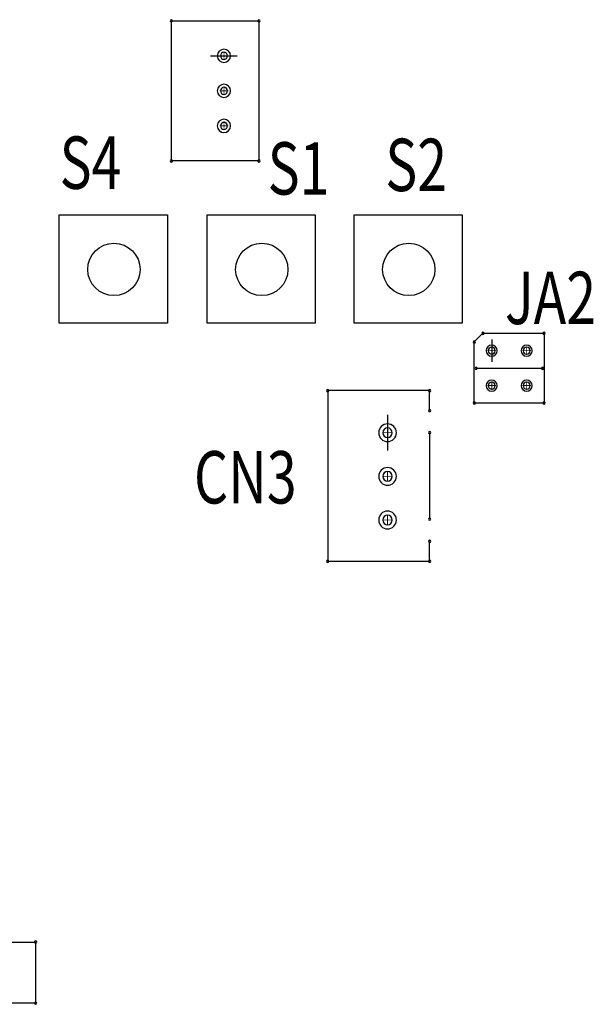
# Model space of a CAD drawing. Extents: x -259 to 558, y 3768 to 4346.
# Drawn here: x 33 to 66, y 4127 to 4183 of the extents above; entities that cross this region are included whole.
import ezdxf

# ---------------------------------------------------------------- set-up
doc = ezdxf.new("R2010")
doc.units = 0
doc.header["$MEASUREMENT"] = 0
doc.layers.get('0').update_dxf_attribs({"linetype": 'CONTINUOUS'})
for name, color, linetype in [('DRIL_SYMBOL', 254, 'CONTINUOUS'), ('PART_NAME_01', 255, 'CONTINUOUS'), ('PART_TOP_2DLINE_00', 255, 'CONTINUOUS')]:
    doc.layers.add(name, color=color, linetype=linetype)
doc.styles.add('W5', font='simplex', dxfattribs={"width": 0.75})

msp = doc.modelspace()

# ---------------------------------------------------------------- linework, layer by layer
for p, q in [((43.628, 4181.176), (45.152, 4181.176)), ((43.628, 4181.176), (45.152, 4181.176)), ((59.732, 4164.92), (59.732, 4163.65)), ((59.732, 4164.92), (59.732, 4163.65)), ((53.763, 4160.602), (53.763, 4158.57)), ((53.763, 4160.602), (53.763, 4158.57))]:
    msp.add_line(p, q)
at = {"linetype": 'Continuous'}
for p, q in [((34.948, 4172.061), (41.148, 4172.061)), ((34.948, 4165.861), (34.948, 4172.061)), ((41.148, 4172.061), (41.148, 4165.861)), ((43.42, 4172.061), (49.62, 4172.061)), ((43.42, 4165.861), (43.42, 4172.061)), ((49.62, 4172.061), (49.62, 4165.861)), ((51.842, 4172.061), (58.042, 4172.061)), ((51.842, 4165.861), (51.842, 4172.061)), ((58.042, 4172.061), (58.042, 4165.861)), ((41.148, 4165.861), (34.948, 4165.861)), ((49.62, 4165.861), (43.42, 4165.861)), ((58.042, 4165.861), (51.842, 4165.861))]:
    msp.add_line(p, q, dxfattribs=at)
for centre in [(38.087, 4168.939), (46.559, 4168.939), (54.981, 4168.939)]:
    msp.add_circle(centre, 1.5, dxfattribs=at)
for centre, radius, start, end in [((41.38, 4183.183), 0.0635, 0, 180), ((41.38, 4183.183), 0.0635, 0, 180), ((41.38, 4183.183), 0.0635, 0, 180), ((41.38, 4183.183), 0.0635, 0, 180), ((41.38, 4183.183), 0.0635, 180, 0), ((41.38, 4183.183), 0.0635, 180, 0), ((41.38, 4183.183), 0.0635, 180, 0), ((41.38, 4183.183), 0.0635, 180, 0), ((46.397, 4183.183), 0.0635, 0, 180), ((46.397, 4183.183), 0.0635, 0, 180), ((46.397, 4183.183), 0.0635, 0, 180), ((46.397, 4183.183), 0.0635, 0, 180), ((46.397, 4183.183), 0.0635, 180, 0), ((46.397, 4183.183), 0.0635, 180, 0), ((46.397, 4183.183), 0.0635, 180, 0), ((46.397, 4183.183), 0.0635, 180, 0), ((44.39, 4181.176), 0.381, 90, 270), ((44.39, 4181.176), 0.203, 0, 180), ((44.39, 4181.176), 0.203, 0, 180), ((44.39, 4181.176), 0.203, 0, 180), ((44.39, 4181.176), 0.203, 0, 180), ((44.39, 4181.176), 0.203, 0, 180), ((44.39, 4181.176), 0.381, 270, 90), ((44.39, 4181.176), 0.203, 180, 0), ((44.39, 4181.176), 0.203, 180, 0), ((44.39, 4181.176), 0.203, 180, 0), ((44.39, 4181.176), 0.203, 180, 0), ((44.39, 4181.176), 0.203, 180, 0), ((44.39, 4179.17), 0.381, 90, 270), ((44.39, 4179.17), 0.381, 90, 270), ((44.39, 4179.17), 0.381, 90, 270), ((44.39, 4179.17), 0.381, 270, 90), ((44.39, 4179.17), 0.381, 270, 90), ((44.39, 4179.17), 0.381, 270, 90), ((44.39, 4179.17), 0.203, 0, 180), ((44.39, 4179.17), 0.203, 0, 180), ((44.39, 4179.17), 0.203, 0, 180), ((44.39, 4179.17), 0.203, 0, 180), ((44.39, 4179.17), 0.203, 0, 180), ((44.39, 4179.17), 0.203, 180, 0), ((44.39, 4179.17), 0.203, 180, 0), ((44.39, 4179.17), 0.203, 180, 0), ((44.39, 4179.17), 0.203, 180, 0), ((44.39, 4179.17), 0.203, 180, 0), ((44.39, 4177.163), 0.381, 90, 270), ((44.39, 4177.163), 0.381, 90, 270), ((44.39, 4177.163), 0.381, 90, 270), ((44.39, 4177.163), 0.203, 0, 180), ((44.39, 4177.163), 0.203, 0, 180), ((44.39, 4177.163), 0.203, 0, 180), ((44.39, 4177.163), 0.203, 0, 180), ((44.39, 4177.163), 0.203, 0, 180), ((44.39, 4177.163), 0.381, 270, 90), ((44.39, 4177.163), 0.381, 270, 90), ((44.39, 4177.163), 0.381, 270, 90), ((44.39, 4177.163), 0.203, 180, 0), ((44.39, 4177.163), 0.203, 180, 0), ((44.39, 4177.163), 0.203, 180, 0), ((44.39, 4177.163), 0.203, 180, 0), ((44.39, 4177.163), 0.203, 180, 0), ((41.38, 4175.156), 0.0635, 0, 180), ((41.38, 4175.156), 0.0635, 0, 180), ((41.38, 4175.156), 0.0635, 0, 180), ((41.38, 4175.156), 0.0635, 0, 180), ((41.38, 4175.156), 0.0635, 180, 0), ((41.38, 4175.156), 0.0635, 180, 0), ((41.38, 4175.156), 0.0635, 180, 0), ((41.38, 4175.156), 0.0635, 180, 0), ((46.397, 4175.156), 0.0635, 0, 180), ((46.397, 4175.156), 0.0635, 0, 180), ((46.397, 4175.156), 0.0635, 0, 180), ((46.397, 4175.156), 0.0635, 0, 180), ((46.397, 4175.156), 0.0635, 180, 0), ((46.397, 4175.156), 0.0635, 180, 0), ((46.397, 4175.156), 0.0635, 180, 0), ((46.397, 4175.156), 0.0635, 180, 0), ((58.732, 4164.785), 0.0635, 90, 270), ((58.732, 4164.785), 0.0635, 90, 270), ((58.732, 4164.785), 0.0635, 270, 90), ((58.732, 4164.785), 0.0635, 270, 90), ((59.232, 4165.285), 0.0635, 90, 270), ((59.232, 4165.285), 0.0635, 90, 270), ((59.232, 4165.285), 0.0635, 270, 90), ((59.232, 4165.285), 0.0635, 270, 90), ((62.732, 4165.285), 0.0635, 90, 270), ((62.732, 4165.285), 0.0635, 90, 270), ((62.732, 4165.285), 0.0635, 270, 90), ((62.732, 4165.285), 0.0635, 270, 90), ((59.732, 4164.285), 0.317, 0, 180), ((59.732, 4164.285), 0.317, 0, 180), ((59.732, 4164.285), 0.317, 180, 0), ((59.732, 4164.285), 0.317, 180, 0), ((59.732, 4164.285), 0.203, 90, 270), ((59.732, 4164.285), 0.203, 90, 270), ((59.732, 4164.285), 0.203, 90, 270), ((59.732, 4164.285), 0.203, 90, 270), ((59.732, 4164.285), 0.203, 90, 270), ((59.732, 4164.285), 0.203, 270, 90), ((59.732, 4164.285), 0.203, 270, 90), ((59.732, 4164.285), 0.203, 270, 90), ((59.732, 4164.285), 0.203, 270, 90), ((59.732, 4164.285), 0.203, 270, 90), ((61.732, 4164.285), 0.317, 0, 180), ((61.732, 4164.285), 0.317, 0, 180), ((61.732, 4164.285), 0.317, 0, 180), ((61.732, 4164.285), 0.317, 0, 180), ((61.732, 4164.285), 0.317, 180, 0), ((61.732, 4164.285), 0.317, 180, 0), ((61.732, 4164.285), 0.317, 180, 0), ((61.732, 4164.285), 0.317, 180, 0), ((61.732, 4164.285), 0.203, 90, 270), ((61.732, 4164.285), 0.203, 90, 270), ((61.732, 4164.285), 0.203, 90, 270), ((61.732, 4164.285), 0.203, 90, 270), ((61.732, 4164.285), 0.203, 90, 270), ((61.732, 4164.285), 0.203, 270, 90), ((61.732, 4164.285), 0.203, 270, 90), ((61.732, 4164.285), 0.203, 270, 90), ((61.732, 4164.285), 0.203, 270, 90), ((61.732, 4164.285), 0.203, 270, 90), ((58.843, 4163.269), 0.0635, 90, 270), ((58.843, 4163.269), 0.0635, 270, 90), ((62.653, 4163.269), 0.0635, 90, 270), ((62.653, 4163.269), 0.0635, 270, 90), ((59.732, 4162.285), 0.317, 0, 180), ((59.732, 4162.285), 0.317, 0, 180), ((59.732, 4162.285), 0.317, 0, 180), ((59.732, 4162.285), 0.317, 0, 180), ((61.732, 4162.285), 0.317, 0, 180), ((61.732, 4162.285), 0.317, 0, 180), ((61.732, 4162.285), 0.317, 0, 180), ((61.732, 4162.285), 0.317, 0, 180), ((50.334, 4161.999), 0.0635, 90, 270), ((50.334, 4161.999), 0.0635, 90, 270), ((50.334, 4161.999), 0.0635, 90, 270), ((50.334, 4161.999), 0.0635, 90, 270), ((50.334, 4161.999), 0.0635, 270, 90), ((50.334, 4161.999), 0.0635, 270, 90), ((50.334, 4161.999), 0.0635, 270, 90), ((50.334, 4161.999), 0.0635, 270, 90), ((56.176, 4161.999), 0.0635, 90, 270), ((56.176, 4161.999), 0.0635, 90, 270), ((56.176, 4161.999), 0.0635, 90, 270), ((56.176, 4161.999), 0.0635, 90, 270), ((56.176, 4161.999), 0.0635, 270, 90), ((56.176, 4161.999), 0.0635, 270, 90), ((56.176, 4161.999), 0.0635, 270, 90), ((56.176, 4161.999), 0.0635, 270, 90), ((59.732, 4162.285), 0.317, 180, 0), ((59.732, 4162.285), 0.317, 180, 0), ((59.732, 4162.285), 0.317, 180, 0), ((59.732, 4162.285), 0.317, 180, 0), ((59.732, 4162.285), 0.203, 90, 270), ((59.732, 4162.285), 0.203, 90, 270), ((59.732, 4162.285), 0.203, 90, 270), ((59.732, 4162.285), 0.203, 90, 270), ((59.732, 4162.285), 0.203, 90, 270), ((59.732, 4162.285), 0.203, 270, 90), ((59.732, 4162.285), 0.203, 270, 90), ((59.732, 4162.285), 0.203, 270, 90), ((59.732, 4162.285), 0.203, 270, 90), ((59.732, 4162.285), 0.203, 270, 90), ((61.732, 4162.285), 0.317, 180, 0), ((61.732, 4162.285), 0.317, 180, 0), ((61.732, 4162.285), 0.317, 180, 0), ((61.732, 4162.285), 0.317, 180, 0), ((61.732, 4162.285), 0.203, 90, 270), ((61.732, 4162.285), 0.203, 90, 270), ((61.732, 4162.285), 0.203, 90, 270), ((61.732, 4162.285), 0.203, 90, 270), ((61.732, 4162.285), 0.203, 90, 270), ((61.732, 4162.285), 0.203, 270, 90), ((61.732, 4162.285), 0.203, 270, 90), ((61.732, 4162.285), 0.203, 270, 90), ((61.732, 4162.285), 0.203, 270, 90), ((61.732, 4162.285), 0.203, 270, 90), ((56.176, 4160.856), 0.0635, 90, 270), ((56.176, 4160.856), 0.0635, 90, 270), ((56.176, 4160.856), 0.0635, 90, 270), ((56.176, 4160.856), 0.0635, 90, 270), ((56.176, 4160.856), 0.0635, 270, 90), ((56.176, 4160.856), 0.0635, 270, 90), ((56.176, 4160.856), 0.0635, 270, 90), ((56.176, 4160.856), 0.0635, 270, 90), ((58.732, 4161.285), 0.0635, 90, 270), ((58.732, 4161.285), 0.0635, 90, 270), ((58.732, 4161.285), 0.0635, 270, 90), ((58.732, 4161.285), 0.0635, 270, 90), ((62.732, 4161.285), 0.0635, 90, 270), ((62.732, 4161.285), 0.0635, 90, 270), ((62.732, 4161.285), 0.0635, 270, 90), ((62.732, 4161.285), 0.0635, 270, 90), ((53.763, 4159.586), 0.508, 0, 180), ((53.763, 4159.586), 0.273, 90, 270), ((53.763, 4159.586), 0.273, 90, 270), ((53.763, 4159.586), 0.273, 90, 270), ((53.763, 4159.586), 0.273, 90, 270), ((53.763, 4159.586), 0.273, 90, 270), ((53.763, 4159.586), 0.273, 270, 90), ((53.763, 4159.586), 0.273, 270, 90), ((53.763, 4159.586), 0.273, 270, 90), ((53.763, 4159.586), 0.273, 270, 90), ((53.763, 4159.586), 0.273, 270, 90), ((53.763, 4159.586), 0.508, 180, 0), ((56.176, 4159.586), 0.0635, 90, 270), ((56.176, 4159.586), 0.0635, 90, 270), ((56.176, 4159.586), 0.0635, 90, 270), ((56.176, 4159.586), 0.0635, 90, 270), ((56.176, 4159.586), 0.0635, 270, 90), ((56.176, 4159.586), 0.0635, 270, 90), ((56.176, 4159.586), 0.0635, 270, 90), ((56.176, 4159.586), 0.0635, 270, 90), ((53.763, 4157.086), 0.508, 0, 180), ((53.763, 4157.086), 0.508, 0, 180), ((53.763, 4157.086), 0.508, 0, 180), ((53.763, 4157.086), 0.508, 180, 0), ((53.763, 4157.086), 0.508, 180, 0), ((53.763, 4157.086), 0.508, 180, 0), ((53.763, 4157.086), 0.273, 90, 270), ((53.763, 4157.086), 0.273, 90, 270), ((53.763, 4157.086), 0.273, 90, 270), ((53.763, 4157.086), 0.273, 90, 270), ((53.763, 4157.086), 0.273, 90, 270), ((53.763, 4157.086), 0.273, 270, 90), ((53.763, 4157.086), 0.273, 270, 90), ((53.763, 4157.086), 0.273, 270, 90), ((53.763, 4157.086), 0.273, 270, 90), ((53.763, 4157.086), 0.273, 270, 90), ((53.763, 4154.586), 0.508, 0, 180), ((53.763, 4154.586), 0.508, 0, 180), ((53.763, 4154.586), 0.508, 0, 180), ((53.763, 4154.586), 0.273, 90, 270), ((53.763, 4154.586), 0.273, 90, 270), ((53.763, 4154.586), 0.273, 90, 270), ((53.763, 4154.586), 0.273, 90, 270), ((53.763, 4154.586), 0.273, 90, 270), ((53.763, 4154.586), 0.273, 270, 90), ((53.763, 4154.586), 0.273, 270, 90), ((53.763, 4154.586), 0.273, 270, 90), ((53.763, 4154.586), 0.273, 270, 90), ((53.763, 4154.586), 0.273, 270, 90), ((56.176, 4154.633), 0.0635, 90, 270), ((56.176, 4154.633), 0.0635, 90, 270), ((56.176, 4154.633), 0.0635, 90, 270), ((56.176, 4154.633), 0.0635, 90, 270), ((56.176, 4154.633), 0.0635, 270, 90), ((56.176, 4154.633), 0.0635, 270, 90), ((56.176, 4154.633), 0.0635, 270, 90), ((56.176, 4154.633), 0.0635, 270, 90), ((53.763, 4154.586), 0.508, 180, 0), ((53.763, 4154.586), 0.508, 180, 0), ((53.763, 4154.586), 0.508, 180, 0), ((56.176, 4153.363), 0.0635, 90, 270), ((56.176, 4153.363), 0.0635, 90, 270), ((56.176, 4153.363), 0.0635, 90, 270), ((56.176, 4153.363), 0.0635, 90, 270), ((56.176, 4153.363), 0.0635, 270, 90), ((56.176, 4153.363), 0.0635, 270, 90), ((56.176, 4153.363), 0.0635, 270, 90), ((56.176, 4153.363), 0.0635, 270, 90), ((50.334, 4152.22), 0.0635, 90, 270), ((50.334, 4152.22), 0.0635, 90, 270), ((50.334, 4152.22), 0.0635, 90, 270), ((50.334, 4152.22), 0.0635, 90, 270), ((50.334, 4152.22), 0.0635, 270, 90), ((50.334, 4152.22), 0.0635, 270, 90), ((50.334, 4152.22), 0.0635, 270, 90), ((50.334, 4152.22), 0.0635, 270, 90), ((56.176, 4152.22), 0.0635, 90, 270), ((56.176, 4152.22), 0.0635, 90, 270), ((56.176, 4152.22), 0.0635, 90, 270), ((56.176, 4152.22), 0.0635, 90, 270), ((56.176, 4152.22), 0.0635, 270, 90), ((56.176, 4152.22), 0.0635, 270, 90), ((56.176, 4152.22), 0.0635, 270, 90), ((56.176, 4152.22), 0.0635, 270, 90), ((33.601, 4130.406), 0.0635, 90, 270), ((33.601, 4130.406), 0.0635, 270, 90), ((33.601, 4126.906), 0.0635, 90, 270), ((33.601, 4126.906), 0.0635, 270, 90)]:
    msp.add_arc(centre, radius, start, end)
at = {"layer": 'DRIL_SYMBOL', "const_width": 0.0508}
for points in [[(44.136, 4181.176), (44.644, 4181.176)], [(44.136, 4181.176), (44.644, 4181.176)], [(44.136, 4181.176), (44.644, 4181.176)], [(44.136, 4181.176), (44.644, 4181.176)], [(44.136, 4181.176), (44.644, 4181.176)], [(44.39, 4180.922), (44.39, 4181.43)], [(44.39, 4180.922), (44.39, 4181.43)], [(44.39, 4180.922), (44.39, 4181.43)], [(44.39, 4180.922), (44.39, 4181.43)], [(44.39, 4180.922), (44.39, 4181.43)], [(44.136, 4179.17), (44.644, 4179.17)], [(44.136, 4179.17), (44.644, 4179.17)], [(44.136, 4179.17), (44.644, 4179.17)], [(44.136, 4179.17), (44.644, 4179.17)], [(44.136, 4179.17), (44.644, 4179.17)], [(44.39, 4178.916), (44.39, 4179.424)], [(44.39, 4178.916), (44.39, 4179.424)], [(44.39, 4178.916), (44.39, 4179.424)], [(44.39, 4178.916), (44.39, 4179.424)], [(44.39, 4178.916), (44.39, 4179.424)], [(44.39, 4176.909), (44.39, 4177.417)], [(44.39, 4176.909), (44.39, 4177.417)], [(44.39, 4176.909), (44.39, 4177.417)], [(44.39, 4176.909), (44.39, 4177.417)], [(44.39, 4176.909), (44.39, 4177.417)], [(44.136, 4177.163), (44.644, 4177.163)], [(44.136, 4177.163), (44.644, 4177.163)], [(44.136, 4177.163), (44.644, 4177.163)], [(44.136, 4177.163), (44.644, 4177.163)], [(44.136, 4177.163), (44.644, 4177.163)], [(59.478, 4164.285), (59.986, 4164.285)], [(59.478, 4164.285), (59.986, 4164.285)], [(59.478, 4164.285), (59.986, 4164.285)], [(59.478, 4164.285), (59.986, 4164.285)], [(59.478, 4164.285), (59.986, 4164.285)], [(59.732, 4164.539), (59.732, 4164.031)], [(59.732, 4164.539), (59.732, 4164.031)], [(59.732, 4164.539), (59.732, 4164.031)], [(59.732, 4164.539), (59.732, 4164.031)], [(59.732, 4164.539), (59.732, 4164.031)], [(61.478, 4164.285), (61.986, 4164.285)], [(61.478, 4164.285), (61.986, 4164.285)], [(61.478, 4164.285), (61.986, 4164.285)], [(61.478, 4164.285), (61.986, 4164.285)], [(61.478, 4164.285), (61.986, 4164.285)], [(61.732, 4164.539), (61.732, 4164.031)], [(61.732, 4164.539), (61.732, 4164.031)], [(61.732, 4164.539), (61.732, 4164.031)], [(61.732, 4164.539), (61.732, 4164.031)], [(61.732, 4164.539), (61.732, 4164.031)], [(59.478, 4162.285), (59.986, 4162.285)], [(59.478, 4162.285), (59.986, 4162.285)], [(59.478, 4162.285), (59.986, 4162.285)], [(59.478, 4162.285), (59.986, 4162.285)], [(59.478, 4162.285), (59.986, 4162.285)], [(59.732, 4162.539), (59.732, 4162.031)], [(59.732, 4162.539), (59.732, 4162.031)], [(59.732, 4162.539), (59.732, 4162.031)], [(59.732, 4162.539), (59.732, 4162.031)], [(59.732, 4162.539), (59.732, 4162.031)], [(61.478, 4162.285), (61.986, 4162.285)], [(61.478, 4162.285), (61.986, 4162.285)], [(61.478, 4162.285), (61.986, 4162.285)], [(61.478, 4162.285), (61.986, 4162.285)], [(61.478, 4162.285), (61.986, 4162.285)], [(61.732, 4162.539), (61.732, 4162.031)], [(61.732, 4162.539), (61.732, 4162.031)], [(61.732, 4162.539), (61.732, 4162.031)], [(61.732, 4162.539), (61.732, 4162.031)], [(61.732, 4162.539), (61.732, 4162.031)], [(53.763, 4159.84), (53.763, 4159.332)], [(53.763, 4159.84), (53.763, 4159.332)], [(53.763, 4159.84), (53.763, 4159.332)], [(53.763, 4159.84), (53.763, 4159.332)], [(53.763, 4159.84), (53.763, 4159.332)], [(53.509, 4159.586), (54.017, 4159.586)], [(53.509, 4159.586), (54.017, 4159.586)], [(53.509, 4159.586), (54.017, 4159.586)], [(53.509, 4159.586), (54.017, 4159.586)], [(53.509, 4159.586), (54.017, 4159.586)], [(53.509, 4157.086), (54.017, 4157.086)], [(53.509, 4157.086), (54.017, 4157.086)], [(53.509, 4157.086), (54.017, 4157.086)], [(53.509, 4157.086), (54.017, 4157.086)], [(53.509, 4157.086), (54.017, 4157.086)], [(53.763, 4157.34), (53.763, 4156.832)], [(53.763, 4157.34), (53.763, 4156.832)], [(53.763, 4157.34), (53.763, 4156.832)], [(53.763, 4157.34), (53.763, 4156.832)], [(53.763, 4157.34), (53.763, 4156.832)], [(53.763, 4154.84), (53.763, 4154.332)], [(53.763, 4154.84), (53.763, 4154.332)], [(53.763, 4154.84), (53.763, 4154.332)], [(53.763, 4154.84), (53.763, 4154.332)], [(53.763, 4154.84), (53.763, 4154.332)], [(53.509, 4154.586), (54.017, 4154.586)], [(53.509, 4154.586), (54.017, 4154.586)], [(53.509, 4154.586), (54.017, 4154.586)], [(53.509, 4154.586), (54.017, 4154.586)], [(53.509, 4154.586), (54.017, 4154.586)]]:
    msp.add_lwpolyline(points, dxfattribs=at)
at = {"layer": 'PART_TOP_2DLINE_00'}
for p, q in [((41.38, 4183.183), (46.397, 4183.183)), ((41.38, 4175.156), (41.38, 4183.183)), ((41.38, 4183.183), (46.397, 4183.183)), ((41.38, 4175.156), (41.38, 4183.183)), ((41.38, 4183.183), (46.397, 4183.183)), ((41.38, 4175.156), (41.38, 4183.183)), ((41.38, 4183.183), (46.397, 4183.183)), ((41.38, 4175.156), (41.38, 4183.183)), ((46.397, 4183.183), (46.397, 4175.156)), ((46.397, 4183.183), (46.397, 4175.156)), ((46.397, 4183.183), (46.397, 4175.156)), ((46.397, 4183.183), (46.397, 4175.156)), ((46.397, 4175.156), (41.38, 4175.156)), ((46.397, 4175.156), (41.38, 4175.156)), ((46.397, 4175.156), (41.38, 4175.156)), ((46.397, 4175.156), (41.38, 4175.156)), ((58.732, 4164.785), (59.232, 4165.285)), ((58.732, 4164.785), (59.232, 4165.285)), ((59.232, 4165.285), (62.732, 4165.285)), ((59.232, 4165.285), (62.732, 4165.285)), ((62.732, 4165.285), (62.732, 4161.285)), ((62.732, 4165.285), (62.732, 4161.285)), ((58.732, 4161.285), (58.732, 4164.785)), ((58.732, 4161.285), (58.732, 4164.785)), ((62.653, 4163.269), (58.843, 4163.269)), ((56.176, 4161.999), (50.334, 4161.999)), ((50.334, 4161.999), (50.334, 4152.22)), ((56.176, 4161.999), (50.334, 4161.999)), ((50.334, 4161.999), (50.334, 4152.22)), ((56.176, 4161.999), (50.334, 4161.999)), ((50.334, 4161.999), (50.334, 4152.22)), ((56.176, 4161.999), (50.334, 4161.999)), ((50.334, 4161.999), (50.334, 4152.22)), ((56.176, 4160.856), (56.176, 4161.999)), ((56.176, 4160.856), (56.176, 4161.999)), ((56.176, 4160.856), (56.176, 4161.999)), ((56.176, 4160.856), (56.176, 4161.999)), ((62.732, 4161.285), (58.732, 4161.285)), ((62.732, 4161.285), (58.732, 4161.285)), ((56.176, 4159.586), (56.176, 4154.633)), ((56.176, 4159.586), (56.176, 4154.633)), ((56.176, 4159.586), (56.176, 4154.633)), ((56.176, 4159.586), (56.176, 4154.633)), ((56.176, 4152.22), (56.176, 4153.363)), ((56.176, 4152.22), (56.176, 4153.363)), ((56.176, 4152.22), (56.176, 4153.363)), ((56.176, 4152.22), (56.176, 4153.363)), ((50.334, 4152.22), (56.176, 4152.22)), ((50.334, 4152.22), (56.176, 4152.22)), ((50.334, 4152.22), (56.176, 4152.22)), ((50.334, 4152.22), (56.176, 4152.22)), ((26.101, 4130.406), (33.601, 4130.406)), ((33.601, 4130.406), (33.601, 4126.906)), ((33.601, 4126.906), (26.101, 4126.906))]:
    msp.add_line(p, q, dxfattribs=at)

# ---------------------------------------------------------------- texts
at = {"layer": 'PART_NAME_01', "style": 'W5', "width": 0.75}
for s, p in [('S4', (34.976, 4173.557)), ('S1', (46.897, 4173.226)), ('S2', (53.636, 4173.429)), ('JA2', (60.494, 4165.809)), ('CN3', (42.672, 4155.533))]:
    msp.add_text(s, height=3, dxfattribs=at).set_placement(p)

doc.saveas('drawing.dxf')
